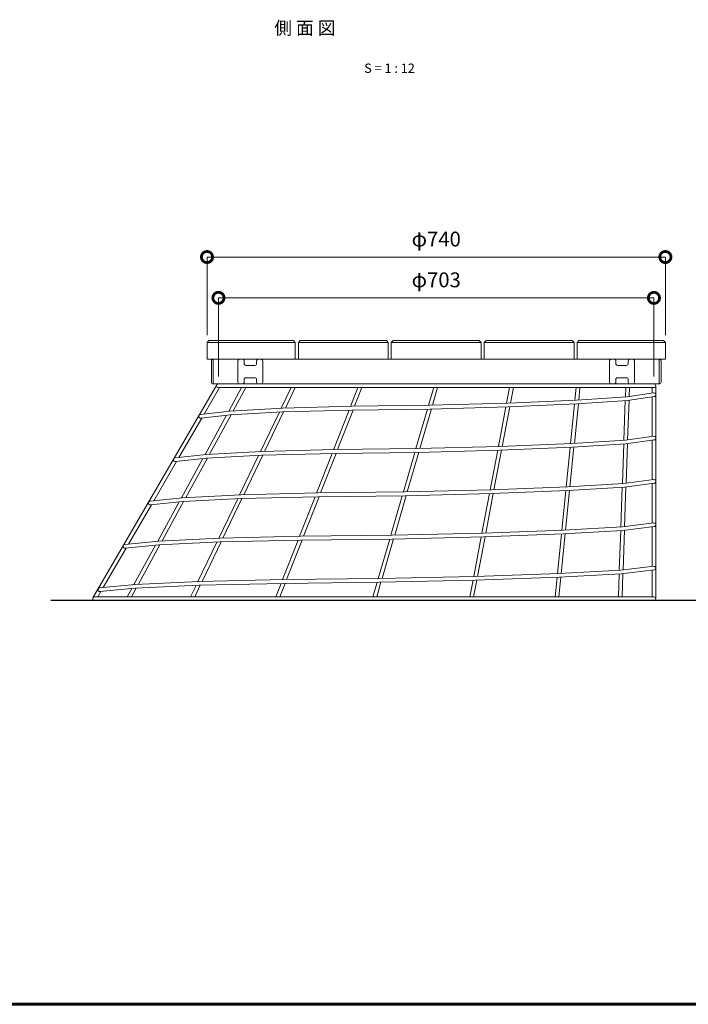
# Model space of a CAD drawing. Units: millimetres. Extents: x 0 to 420, y 0 to 297.
# Drawn here: x 160 to 250, y 10 to 143 of the extents above; entities that cross this region are included whole.
import ezdxf

# ---------------------------------------------------------------- set-up
doc = ezdxf.new("R2010")
doc.units = ezdxf.units.MM
for name, color, linetype, lineweight in [('GL', 243, 'Continuous', 25), ('実線1', 7, 'Continuous', 18), ('実線3', 7, 'Continuous', 9), ('寸法線', 4, 'Continuous', 9)]:
    doc.layers.add(name, color=color, linetype=linetype, lineweight=lineweight)
doc.styles.add('高さ2MSゴシック', font='txt')
doc.styles.add('高さ3MSゴシック', font='txt', dxfattribs={"height": 3})
doc.dimstyles.new('補助線ありMSゴシック', dxfattribs={"dimtxt": 2, "dimasz": 3, "dimexe": 0, "dimexo": 1, "dimgap": 1, "dimtad": 3, "dimdec": 1, "dimdsep": 46, "dimtxsty": '高さ2MSゴシック', "dimblk": 'DOTSMALL', "dimcen": 2.5, "dimclrd": 4, "dimclre": 4, "dimclrt": 4, "dimadec": 1, "dimazin": 0, "dimtfac": 1, "dimtdec": 1, "dimtmove": 1, "dimatfit": 3, "dimldrblk": 'DOTSMALL', "dimfxl": 0, "dimlwd": 9, "dimlwe": 9, "dimarcsym": 0})

# ---------------------------------------------------------------- blocks, each defined once
blk = doc.blocks.new('_DotSmall')
at = {"color": 0, "linetype": 'ByBlock', "const_width": 0.5}
blk.add_lwpolyline([(-0.0625, 0, 1), (0.0625, 0, 1)], format="xyb", close=True, dxfattribs=at)
blk = doc.blocks.new('*D39')
at = {"layer": 'Defpoints', "color": 0}
for p in [(246.77, 110.6), (185.1, 99.06), (246.77, 99.06)]:
    blk.add_point(p, dxfattribs=at)
at = {"layer": '寸法線', "color": 4, "lineweight": 9}
for p, q in [((185.1, 100.06), (185.1, 110.6)), ((185.1, 110.6), (246.77, 110.6)), ((246.77, 100.06), (246.77, 110.6))]:
    blk.add_line(p, q, dxfattribs=at)
at = {"layer": '寸法線', "color": 4, "lineweight": 9, "xscale": 3, "yscale": 3, "zscale": 3, "rotation": 180}
blk.add_blockref('_DotSmall', (185.1, 110.6), dxfattribs=at)
at = {"layer": '寸法線', "color": 4, "lineweight": 9, "xscale": 3, "yscale": 3, "zscale": 3}
blk.add_blockref('_DotSmall', (246.77, 110.6), dxfattribs=at)
at = {"layer": '寸法線', "color": 4, "insert": (215.94, 112.76), "char_height": 2, "attachment_point": 5, "style": '高さ2MSゴシック'}
blk.add_mtext('φ740', dxfattribs=at)
blk = doc.blocks.new('*D41')
at = {"layer": 'Defpoints', "color": 0}
for p in [(245.23, 105.1), (186.64, 93.52), (245.23, 93.52)]:
    blk.add_point(p, dxfattribs=at)
at = {"layer": '寸法線', "color": 4, "lineweight": 9}
for p, q in [((186.64, 94.52), (186.64, 105.1)), ((186.64, 105.1), (245.23, 105.1)), ((245.23, 94.52), (245.23, 105.1))]:
    blk.add_line(p, q, dxfattribs=at)
at = {"layer": '寸法線', "color": 4, "lineweight": 9, "xscale": 3, "yscale": 3, "zscale": 3, "rotation": 180}
blk.add_blockref('_DotSmall', (186.64, 105.1), dxfattribs=at)
at = {"layer": '寸法線', "color": 4, "lineweight": 9, "xscale": 3, "yscale": 3, "zscale": 3}
blk.add_blockref('_DotSmall', (245.23, 105.1), dxfattribs=at)
at = {"layer": '寸法線', "color": 4, "insert": (215.94, 107.27), "char_height": 2, "attachment_point": 5, "style": '高さ2MSゴシック'}
blk.add_mtext('φ703', dxfattribs=at)

msp = doc.modelspace()

# ---------------------------------------------------------------- linework, layer by layer
at = {"lineweight": 60}
msp.add_line((410, 10), (15, 10), dxfattribs=at)
at = {"layer": 'GL'}
msp.add_line((259.4383, 64.349), (164.1005, 64.349), dxfattribs=at)
at = {"layer": '実線3'}
for p, q in [((185.1027, 99.099), (185.3527, 99.349)), ((185.1027, 99.099), (185.1027, 96.849)), ((196.9777, 99.099), (185.1027, 99.099)), ((185.3527, 99.349), (196.7277, 99.349)), ((196.7277, 99.349), (196.9777, 99.099)), ((196.9777, 99.099), (196.9777, 96.849)), ((197.3944, 99.099), (197.6444, 99.349)), ((197.3944, 99.099), (197.3944, 96.849)), ((209.4777, 99.099), (197.3944, 99.099)), ((197.6444, 99.349), (209.2277, 99.349)), ((209.2277, 99.349), (209.4777, 99.099)), ((209.4777, 99.099), (209.4777, 96.849)), ((209.8944, 99.099), (210.1444, 99.349)), ((209.8944, 99.099), (209.8944, 96.849)), ((221.9777, 99.099), (209.8944, 99.099)), ((210.1444, 99.349), (221.7277, 99.349)), ((221.7277, 99.349), (221.9777, 99.099)), ((221.9777, 99.099), (221.9777, 96.849)), ((222.3944, 99.099), (222.6444, 99.349)), ((222.3944, 99.099), (222.3944, 96.849)), ((234.4777, 99.099), (222.3944, 99.099)), ((222.6444, 99.349), (234.2277, 99.349)), ((234.2277, 99.349), (234.4777, 99.099)), ((234.4777, 99.099), (234.4777, 96.849)), ((234.8944, 99.099), (235.1444, 99.349)), ((234.8944, 99.099), (234.8944, 96.849)), ((246.7694, 99.099), (234.8944, 99.099)), ((235.1444, 99.349), (246.5194, 99.349)), ((246.5194, 99.349), (246.7694, 99.099)), ((246.7694, 99.099), (246.7694, 96.849)), ((185.1027, 96.849), (246.7694, 96.849)), ((185.936, 96.849), (245.936, 96.849)), ((185.936, 93.5157), (185.936, 96.849)), ((189.5194, 96.849), (189.8517, 96.849)), ((192.0204, 96.849), (192.3527, 96.849)), ((239.5194, 96.849), (239.8517, 96.849)), ((242.0204, 96.849), (242.3527, 96.849)), ((245.936, 96.849), (245.936, 93.5157)), ((185.686, 96.599), (185.686, 93.7657)), ((189.2694, 93.7657), (189.2694, 96.599)), ((190.1017, 96.599), (190.1018, 96.2665)), ((190.3517, 96.0165), (191.5203, 96.0164)), ((191.7703, 96.2664), (191.7704, 96.599)), ((192.6027, 96.599), (192.6027, 93.7657)), ((239.2694, 93.7657), (239.2694, 96.599)), ((240.1017, 96.599), (240.1018, 96.2665)), ((240.3517, 96.0165), (241.5203, 96.0164)), ((241.7703, 96.2664), (241.7704, 96.599)), ((242.6027, 96.599), (242.6027, 93.7657)), ((246.186, 96.599), (246.186, 93.7657)), ((191.5203, 94.3481), (190.3518, 94.3481)), ((241.5203, 94.3481), (240.3518, 94.3481)), ((186.4283, 93.3913), (169.7616, 64.7246)), ((186.7882, 93.0157), (184.7117, 89.444)), ((245.936, 93.5157), (185.936, 93.5157)), ((186.6444, 93.5157), (245.2277, 93.5157)), ((186.6444, 93.0157), (245.2277, 93.0157)), ((189.7563, 93.0157), (188.0232, 89.8434)), ((190.326, 93.0157), (188.6156, 89.8849)), ((189.8517, 93.5157), (189.5194, 93.5157)), ((190.1018, 94.0981), (190.1017, 93.7656)), ((191.7704, 93.7656), (191.7703, 94.0981)), ((192.3527, 93.5157), (192.0204, 93.5157)), ((196.4203, 93.0157), (195.0866, 90.2397)), ((196.975, 93.0157), (195.6507, 90.2593)), ((205.3971, 93.0157), (204.4116, 90.4994)), ((205.9341, 93.0157), (204.9523, 90.5088)), ((215.603, 93.0157), (214.9119, 90.6382)), ((216.1237, 93.0157), (215.436, 90.6501)), ((225.8067, 93.0157), (225.4103, 90.9266)), ((226.3156, 93.0157), (225.9228, 90.9453)), ((234.7779, 93.0157), (234.6056, 91.3097)), ((235.2804, 93.0157), (235.1112, 91.3392)), ((239.8517, 93.5157), (239.5194, 93.5157)), ((240.1018, 94.0981), (240.1017, 93.7656)), ((241.4355, 93.0157), (241.3921, 91.7801)), ((241.7704, 93.7656), (241.7703, 94.0981)), ((241.9358, 93.0157), (241.8944, 91.8357)), ((242.3527, 93.5157), (242.0204, 93.5157)), ((244.9777, 93.0157), (244.9777, 92.2704)), ((245.4777, 64.599), (245.4777, 93.2657)), ((241.6079, 91.7953), (234.8186, 91.3186)), ((245.1928, 92.3007), (241.6079, 91.7953)), ((245.2626, 91.8056), (241.6603, 91.2977)), ((244.9777, 91.7654), (244.9777, 86.4387)), ((195.2376, 90.248), (188.159, 89.8598)), ((204.579, 90.5039), (195.2376, 90.248)), ((215.0952, 90.6406), (204.579, 90.5039)), ((215.1054, 90.1407), (204.5891, 90.004)), ((214.766, 90.1363), (213.2162, 84.805)), ((215.2895, 90.1458), (213.7402, 84.8162)), ((225.6097, 90.9322), (215.0952, 90.6406)), ((225.6271, 90.4325), (215.1054, 90.1407)), ((225.3149, 90.4238), (224.3036, 85.0936)), ((225.827, 90.4409), (224.8158, 85.1113)), ((234.8186, 91.3186), (225.6097, 90.9322)), ((234.8466, 90.8194), (225.6271, 90.4325)), ((234.5549, 90.8071), (234.0168, 85.4768)), ((235.0602, 90.8343), (234.5221, 85.5047)), ((241.6603, 91.2977), (234.8466, 90.8194)), ((241.3745, 91.2776), (241.1877, 85.9476)), ((241.8766, 91.3282), (241.6898, 86.0001)), ((184.3968, 88.9024), (181.3183, 83.6075)), ((188.159, 89.8598), (184.2133, 89.3839)), ((188.2027, 89.3615), (184.2732, 88.8875)), ((187.7286, 89.3043), (184.8367, 84.0109)), ((188.3335, 89.3686), (185.4279, 84.0502)), ((195.2582, 89.7483), (188.2027, 89.3615)), ((194.8395, 89.7254), (192.2843, 84.4068)), ((195.4072, 89.7524), (192.8479, 84.4254)), ((204.5891, 90.004), (195.2582, 89.7483)), ((204.2136, 89.9937), (202.1271, 84.6663)), ((204.7555, 90.0062), (202.6676, 84.6752)), ((245.1947, 86.4676), (241.4048, 85.9621)), ((224.5034, 85.0989), (213.3997, 84.8073)), ((234.2304, 85.4853), (224.5034, 85.0989)), ((234.2569, 84.986), (224.5198, 84.5991)), ((233.966, 84.9744), (233.4279, 79.6439)), ((234.4712, 85.0002), (233.9331, 79.6704)), ((241.4048, 85.9621), (234.2304, 85.4853)), ((241.4544, 85.4643), (234.2569, 84.986)), ((241.1701, 85.4454), (240.9832, 80.1151)), ((245.2608, 85.972), (241.4544, 85.4643)), ((241.6721, 85.4933), (241.4852, 80.1647)), ((244.9777, 85.9343), (244.9777, 80.6068)), ((184.9732, 84.0266), (180.8233, 83.5507)), ((185.0147, 83.5281), (180.8802, 83.0539)), ((185.1464, 83.5349), (182.2403, 78.2157)), ((192.4356, 84.4147), (184.9732, 84.0266)), ((192.4551, 83.915), (185.0147, 83.5281)), ((192.0376, 83.8933), (189.4819, 78.5738)), ((192.6046, 83.9189), (190.0451, 78.5915)), ((202.2946, 84.6706), (192.4356, 84.4147)), ((202.3042, 84.1707), (192.4551, 83.915)), ((201.9292, 84.161), (199.8425, 78.8331)), ((202.4708, 84.1727), (200.3828, 78.8416)), ((213.3997, 84.8073), (202.2946, 84.6706)), ((213.4094, 84.3074), (202.3042, 84.1707)), ((213.0703, 84.3032), (211.5205, 78.9718)), ((213.5936, 84.3122), (212.0443, 78.9824)), ((224.5198, 84.5991), (213.4094, 84.3074)), ((224.2082, 84.5909), (223.1968, 79.2605)), ((224.7202, 84.6071), (223.7089, 79.2773)), ((181.0048, 83.0682), (177.9252, 77.7713)), ((184.5433, 83.474), (181.6502, 78.1783)), ((233.6422, 79.652), (223.397, 79.2655)), ((241.2015, 80.1288), (233.6422, 79.652)), ((241.2487, 79.6308), (233.6673, 79.1526)), ((240.9656, 79.613), (240.7787, 74.2824)), ((245.1963, 80.6345), (241.2015, 80.1288)), ((245.2591, 80.1385), (241.2487, 79.6308)), ((241.4675, 79.6585), (241.2807, 74.3296)), ((244.9777, 80.1028), (244.9777, 74.7749)), ((189.6336, 78.5813), (181.7872, 78.1933)), ((200.0102, 78.8373), (189.6336, 78.5813)), ((200.0193, 78.3374), (189.6521, 78.0816)), ((199.6447, 78.3281), (197.558, 73)), ((200.1861, 78.3393), (198.0981, 73.0081)), ((211.7042, 78.974), (200.0102, 78.8373)), ((211.7134, 78.474), (200.0193, 78.3374)), ((211.3747, 78.4701), (209.8248, 73.1386)), ((211.8978, 78.4786), (210.3484, 73.1487)), ((223.397, 79.2655), (211.7042, 78.974)), ((223.4126, 78.7658), (211.7134, 78.474)), ((223.1015, 78.758), (222.0901, 73.4275)), ((223.6133, 78.7733), (222.602, 73.4434)), ((233.6673, 79.1526), (223.4126, 78.7658)), ((233.3772, 79.1417), (232.839, 73.811)), ((233.8822, 79.1662), (233.3441, 73.8361)), ((177.6129, 77.2342), (174.5322, 71.9354)), ((181.7872, 78.1933), (177.4331, 77.7175)), ((181.8268, 77.6947), (177.4874, 77.2205)), ((181.3579, 77.6434), (178.4636, 72.3457)), ((181.9592, 77.7012), (179.0528, 72.3813)), ((189.6521, 78.0816), (181.8268, 77.6947)), ((189.2356, 78.061), (186.6796, 72.7409)), ((189.802, 78.0853), (187.2424, 72.7577)), ((240.9981, 74.2956), (233.0539, 73.8187)), ((245.1978, 74.8014), (240.9981, 74.2956)), ((245.2576, 74.3049), (241.0431, 73.7974)), ((244.9777, 74.2712), (244.9777, 68.9428)), ((197.7258, 73.004), (186.8315, 72.748)), ((210.0087, 73.1406), (197.7258, 73.004)), ((222.2906, 73.4322), (210.0087, 73.1406)), ((222.3055, 72.9324), (210.0174, 72.6407)), ((221.9947, 72.9251), (220.9833, 67.5943)), ((222.5064, 72.9396), (221.4951, 67.6095)), ((233.0539, 73.8187), (222.2906, 73.4322)), ((233.0778, 73.3193), (222.3055, 72.9324)), ((232.7883, 73.3089), (232.2501, 67.978)), ((233.2932, 73.3322), (232.7551, 68.002)), ((241.0431, 73.7974), (233.0778, 73.3193)), ((240.7611, 73.7805), (240.5742, 68.4497)), ((241.2629, 73.8239), (241.0761, 68.4947)), ((178.6012, 72.36), (174.0428, 71.8843)), ((178.6389, 71.8613), (174.0947, 71.387)), ((178.1723, 71.8126), (175.277, 66.513)), ((178.7721, 71.8675), (175.8654, 66.547)), ((186.8315, 72.748), (178.6012, 72.36)), ((186.8492, 72.2483), (178.6389, 71.8613)), ((186.4335, 72.2287), (183.8772, 66.9078)), ((186.9994, 72.2518), (184.4397, 66.9239)), ((197.7344, 72.504), (186.8492, 72.2483)), ((197.3603, 72.4952), (195.2734, 67.1669)), ((197.9014, 72.5059), (195.8134, 67.1746)), ((210.0174, 72.6407), (197.7344, 72.504)), ((209.679, 72.6369), (208.1291, 67.3053)), ((210.202, 72.6451), (208.6526, 67.315)), ((174.2211, 71.4002), (171.1394, 66.0997)), ((245.1992, 68.9682), (240.7947, 68.4623)), ((232.4655, 67.9854), (221.1841, 67.5989)), ((240.7947, 68.4623), (232.4655, 67.9854)), ((240.8375, 67.964), (232.4883, 67.4859)), ((240.5566, 67.9479), (240.448, 64.849)), ((245.2562, 68.4715), (240.8375, 67.964)), ((241.0584, 67.9893), (240.9483, 64.849)), ((244.9777, 68.4395), (244.9777, 64.849)), ((175.4151, 66.5268), (170.6525, 66.0511)), ((184.0294, 66.9147), (175.4151, 66.5268)), ((184.0463, 66.4149), (175.4512, 66.0279)), ((183.6315, 66.3963), (182.8881, 64.849)), ((184.1968, 66.4183), (183.4428, 64.849)), ((195.4413, 67.1706), (184.0294, 66.9147)), ((195.4496, 66.6707), (184.0463, 66.4149)), ((195.0758, 66.6623), (194.3656, 64.849)), ((195.6167, 66.6725), (194.9026, 64.849)), ((208.3132, 67.3073), (195.4413, 67.1706)), ((208.3215, 66.8074), (195.4496, 66.6707)), ((207.9833, 66.8038), (207.415, 64.849)), ((208.5062, 66.8115), (207.9357, 64.849)), ((221.1841, 67.5989), (208.3132, 67.3073)), ((221.1983, 67.0991), (208.3215, 66.8074)), ((220.888, 67.0921), (220.4624, 64.849)), ((221.3996, 67.106), (220.9713, 64.849)), ((232.4883, 67.4859), (221.1983, 67.0991)), ((232.1994, 67.476), (231.9342, 64.849)), ((232.7042, 67.4983), (232.4368, 64.849)), ((170.8293, 65.5663), (170.4122, 64.849)), ((175.4512, 66.0279), (170.7022, 65.5536)), ((174.9866, 65.9815), (174.3679, 64.849)), ((175.585, 66.0339), (174.9377, 64.849)), ((169.9777, 64.849), (245.2277, 64.849)), ((169.9777, 64.349), (245.2277, 64.349))]:
    msp.add_line(p, q, dxfattribs=at)
for centre, start, end in [((185.936, 96.599), 90, 180), ((189.5194, 96.599), 90, 180), ((189.8517, 96.599), 0.005558, 90), ((192.0204, 96.599), 90, 179.994442), ((192.3527, 96.599), 0, 90), ((239.5194, 96.599), 90, 180), ((239.8517, 96.599), 0.005558, 90), ((242.0204, 96.599), 90, 179.994442), ((242.3527, 96.599), 0, 90), ((245.936, 96.599), 0, 90), ((190.3518, 96.2665), 180.005558, 269.994442), ((191.5203, 96.2664), 269.994442, 359.994442), ((240.3518, 96.2665), 180.005558, 269.994442), ((241.5203, 96.2664), 269.994442, 359.994442), ((190.3518, 94.0981), 90, 179.994442), ((191.5203, 94.0981), 0.005558, 90), ((240.3518, 94.0981), 90, 179.994442), ((241.5203, 94.0981), 0.005558, 90), ((185.936, 93.7657), 180, 270), ((186.6444, 93.2657), 90, 270), ((186.6444, 93.2657), 90, 270), ((189.5194, 93.7657), 180, 270), ((189.8517, 93.7657), 270, 359.994442), ((192.0204, 93.7657), 180.005558, 270), ((192.3527, 93.7657), 270, 0), ((239.5194, 93.7657), 180, 270), ((239.8517, 93.7657), 270, 359.994442), ((242.0204, 93.7657), 180.005558, 270), ((242.3527, 93.7657), 270, 0), ((245.2277, 93.2657), 270, 90), ((245.936, 93.7657), 270, 0), ((245.2277, 92.0532), 278.025306, 98.025306), ((184.2432, 89.1357), 96.878369, 276.878369), ((245.2277, 86.2198), 277.598384, 97.598384), ((180.8517, 83.3023), 96.541743, 276.541743), ((245.2277, 80.3865), 277.214361, 97.214361), ((177.4603, 77.469), 96.236405, 276.236405), ((245.2277, 74.5532), 276.86711, 96.86711), ((174.0688, 71.6357), 95.958201, 275.958201), ((245.2277, 68.7198), 276.551614, 96.551614), ((170.6773, 65.8023), 95.703679, 275.703679), ((169.9777, 64.599), 90, 270), ((245.2277, 64.599), 270, 90)]:
    msp.add_arc(centre, 0.25, start, end, dxfattribs=at)

# ---------------------------------------------------------------- texts
at = {"layer": '実線1', "style": '高さ3MSゴシック'}
for s, height, p in [('%%U側 面 図', 1.75, (194.1505, 140.5578)), ('S = 1 : 12', 1.25, (206.2546, 135.3933))]:
    msp.add_text(s, height=height, dxfattribs=at).set_placement(p)

# ---------------------------------------------------------------- dimensions: what is measured, and where the dimension line sits
at = {"layer": '寸法線'}
for base, p1, p2, text, picture, middle in [((246.7694, 110.6008), (185.1027, 99.0647), (246.7694, 99.0647), 'φ740', '*D39', (215.936, 112.7633)), ((245.2277, 105.1037), (186.6444, 93.5157), (245.2277, 93.5157), 'φ<>', '*D41', (215.936, 107.2661))]:
    dim = msp.add_linear_dim(base=base, p1=p1, p2=p2, text=text, dimstyle='補助線ありMSゴシック', override={"dimscale": 1, "dimlfac": 12, "dimtix": 0, "dimtofl": 1, "dimtmove": 1, "dimatfit": 3}, dxfattribs=at)
    dim.commit()
    dim.dimension.update_dxf_attribs({"geometry": picture, "text_midpoint": middle})

doc.saveas('drawing.dxf')
